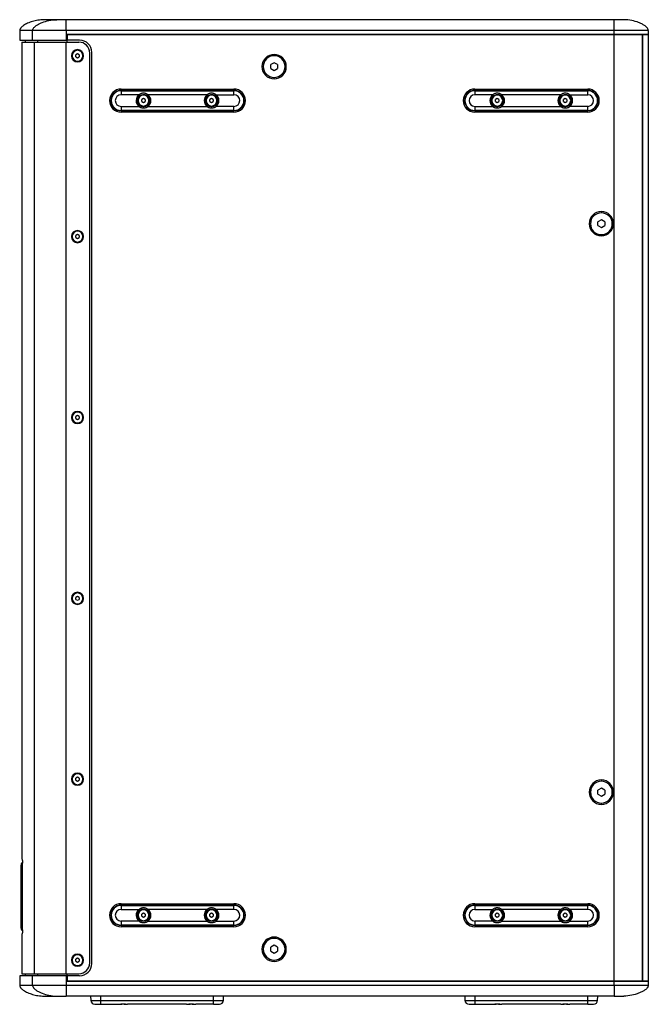
# Model space of a CAD drawing. Units: millimetres. Extents: x -369 to 2524, y 608 to 3623.
# Drawn here: x 1285 to 1747, y 1607 to 2331 of the extents above; entities that cross this region are included whole.
import ezdxf

# ---------------------------------------------------------------- set-up
doc = ezdxf.new("R2010")
doc.units = ezdxf.units.MM

msp = doc.modelspace()

# ---------------------------------------------------------------- linework, layer by layer
at = {"color": 7, "linetype": 'Continuous', "lineweight": 25}
for p, q in [((1722.023, 2330.897), (1319.189, 2330.897)), ((1285.023, 2322.896), (1285.023, 2315.896)), ((1294.479, 2315.896), (1294.479, 2322.896)), ((1722.023, 2322.896), (1319.189, 2322.896)), ((1319.189, 2322.896), (1319.189, 2315.896)), ((1320.023, 2315.896), (1320.023, 2319.896)), ((1320.023, 2319.896), (1722.023, 2319.896)), ((1722.023, 2319.896), (1320.023, 2319.896)), ((1320.023, 2319.896), (1320.023, 2315.896)), ((1722.023, 2319.896), (1722.023, 2322.896)), ((1722.023, 1623.896), (1722.023, 2319.896)), ((1742.736, 2319.896), (1722.023, 2319.896)), ((1722.023, 2319.896), (1747.023, 2319.896)), ((1742.736, 1623.896), (1742.736, 2319.896)), ((1747.023, 2319.896), (1742.736, 2319.896)), ((1742.736, 2319.896), (1742.736, 1623.896)), ((1747.023, 2322.896), (1747.023, 2319.896)), ((1747.023, 2319.896), (1747.023, 1623.896)), ((1285.023, 2315.896), (1294.479, 2315.896)), ((1286.528, 2314.396), (1286.528, 1713.861)), ((1286.528, 2314.396), (1295.963, 2314.396)), ((1289.023, 2315.896), (1289.023, 2314.396)), ((1294.479, 2315.896), (1319.189, 2315.896)), ((1295.963, 1629.396), (1295.963, 2314.396)), ((1295.963, 2314.396), (1319.193, 2314.396)), ((1298.432, 2314.396), (1298.432, 2315.896)), ((1320.023, 2315.896), (1319.189, 2315.896)), ((1319.193, 1629.396), (1319.193, 2314.396)), ((1319.193, 2314.396), (1328.523, 2314.396)), ((1319.756, 2315.896), (1319.756, 2314.396)), ((1320.023, 2314.396), (1320.023, 2315.896)), ((1329.023, 2315.896), (1320.023, 2315.896)), ((1320.023, 2314.396), (1320.023, 2315.896)), ((1327.523, 2305.839), (1326.273, 2305.118)), ((1326.273, 2303.674), (1326.273, 2305.118)), ((1326.273, 2303.674), (1327.523, 2302.952)), ((1327.523, 2308.396), (1327.523, 2308.876)), ((1328.773, 2305.118), (1327.523, 2305.839)), ((1327.523, 2302.952), (1328.773, 2303.674)), ((1328.773, 2305.118), (1328.773, 2303.674)), ((1336.523, 1637.396), (1336.523, 2306.396)), ((1338.023, 1636.896), (1338.023, 2306.896)), ((1472.023, 2305.356), (1472.023, 2304.396)), ((1327.523, 2300.396), (1327.523, 2299.916)), ((1472.023, 2299.283), (1469.523, 2297.839)), ((1469.523, 2294.952), (1469.523, 2297.839)), ((1474.523, 2297.839), (1472.023, 2299.283)), ((1474.523, 2297.839), (1474.523, 2294.952)), ((1469.523, 2294.952), (1472.023, 2293.509)), ((1472.023, 2293.509), (1474.523, 2294.952)), ((1472.023, 2287.436), (1472.023, 2288.396)), ((1359.523, 2279.896), (1442.523, 2279.896)), ((1359.523, 2278.896), (1359.523, 2278.658)), ((1442.523, 2278.896), (1359.523, 2278.896)), ((1359.523, 2278.658), (1359.523, 2275.659)), ((1359.523, 2278.658), (1442.523, 2278.658)), ((1372.686, 2275.659), (1359.523, 2275.659)), ((1373.122, 2275.102), (1372.686, 2275.659)), ((1379.361, 2275.659), (1378.925, 2275.102)), ((1422.686, 2275.659), (1379.361, 2275.659)), ((1423.122, 2275.102), (1422.686, 2275.659)), ((1429.361, 2275.659), (1428.925, 2275.102)), ((1429.361, 2275.659), (1442.523, 2275.659)), ((1442.523, 2278.658), (1442.523, 2278.896)), ((1442.523, 2275.659), (1442.523, 2278.658)), ((1619.523, 2279.896), (1702.523, 2279.896)), ((1619.523, 2278.896), (1619.523, 2278.658)), ((1702.523, 2278.896), (1619.523, 2278.896)), ((1619.523, 2278.658), (1619.523, 2275.659)), ((1619.523, 2278.658), (1702.523, 2278.658)), ((1632.686, 2275.659), (1619.523, 2275.659)), ((1633.122, 2275.102), (1632.686, 2275.659)), ((1639.361, 2275.659), (1638.925, 2275.102)), ((1682.686, 2275.659), (1639.361, 2275.659)), ((1683.122, 2275.102), (1682.686, 2275.659)), ((1689.361, 2275.659), (1688.925, 2275.102)), ((1689.361, 2275.659), (1702.523, 2275.659)), ((1702.523, 2278.658), (1702.523, 2278.896)), ((1702.523, 2275.659), (1702.523, 2278.658)), ((1359.523, 2267.133), (1359.523, 2264.134)), ((1359.523, 2267.133), (1372.686, 2267.133)), ((1371.316, 2271.396), (1372.023, 2271.396)), ((1372.686, 2267.133), (1373.122, 2267.689)), ((1376.023, 2272.839), (1374.773, 2272.118)), ((1374.773, 2270.674), (1374.773, 2272.118)), ((1374.773, 2270.674), (1376.023, 2269.952)), ((1377.273, 2272.118), (1376.023, 2272.839)), ((1376.023, 2269.952), (1377.273, 2270.674)), ((1377.273, 2272.118), (1377.273, 2270.674)), ((1378.925, 2267.689), (1379.361, 2267.133)), ((1379.361, 2267.133), (1422.686, 2267.133)), ((1380.731, 2271.396), (1380.023, 2271.396)), ((1421.316, 2271.396), (1422.023, 2271.396)), ((1422.686, 2267.133), (1423.122, 2267.689)), ((1426.023, 2272.839), (1424.773, 2272.118)), ((1424.773, 2270.674), (1424.773, 2272.118)), ((1424.773, 2270.674), (1426.023, 2269.952)), ((1427.273, 2272.118), (1426.023, 2272.839)), ((1426.023, 2269.952), (1427.273, 2270.674)), ((1427.273, 2272.118), (1427.273, 2270.674)), ((1428.925, 2267.689), (1429.361, 2267.133)), ((1442.523, 2267.133), (1429.361, 2267.133)), ((1430.731, 2271.396), (1430.023, 2271.396)), ((1442.523, 2264.134), (1442.523, 2267.133)), ((1619.523, 2267.133), (1619.523, 2264.134)), ((1619.523, 2267.133), (1632.686, 2267.133)), ((1631.316, 2271.396), (1632.023, 2271.396)), ((1632.686, 2267.133), (1633.122, 2267.689)), ((1636.023, 2272.839), (1634.773, 2272.118)), ((1634.773, 2270.674), (1634.773, 2272.118)), ((1634.773, 2270.674), (1636.023, 2269.952)), ((1637.273, 2272.118), (1636.023, 2272.839)), ((1636.023, 2269.952), (1637.273, 2270.674)), ((1637.273, 2272.118), (1637.273, 2270.674)), ((1638.925, 2267.689), (1639.361, 2267.133)), ((1639.361, 2267.133), (1682.686, 2267.133)), ((1640.731, 2271.396), (1640.023, 2271.396)), ((1681.316, 2271.396), (1682.023, 2271.396)), ((1682.686, 2267.133), (1683.122, 2267.689)), ((1686.023, 2272.839), (1684.773, 2272.118)), ((1684.773, 2270.674), (1684.773, 2272.118)), ((1684.773, 2270.674), (1686.023, 2269.952)), ((1687.273, 2272.118), (1686.023, 2272.839)), ((1686.023, 2269.952), (1687.273, 2270.674)), ((1687.273, 2272.118), (1687.273, 2270.674)), ((1688.925, 2267.689), (1689.361, 2267.133)), ((1702.523, 2267.133), (1689.361, 2267.133)), ((1690.731, 2271.396), (1690.023, 2271.396)), ((1702.523, 2264.134), (1702.523, 2267.133)), ((1442.523, 2264.134), (1359.523, 2264.134)), ((1359.523, 2264.134), (1359.523, 2263.896)), ((1359.523, 2263.896), (1442.523, 2263.896)), ((1442.523, 2262.896), (1359.523, 2262.896)), ((1442.523, 2263.896), (1442.523, 2264.134)), ((1702.523, 2264.134), (1619.523, 2264.134)), ((1619.523, 2264.134), (1619.523, 2263.896)), ((1619.523, 2263.896), (1702.523, 2263.896)), ((1702.523, 2262.896), (1619.523, 2262.896)), ((1702.523, 2263.896), (1702.523, 2264.134)), ((1712.523, 2189.856), (1712.523, 2188.896)), ((1712.523, 2183.783), (1710.023, 2182.339)), ((1710.023, 2179.452), (1710.023, 2182.339)), ((1710.023, 2179.452), (1712.523, 2178.009)), ((1715.023, 2182.339), (1712.523, 2183.783)), ((1712.523, 2178.009), (1715.023, 2179.452)), ((1715.023, 2182.339), (1715.023, 2179.452)), ((1327.523, 2172.839), (1326.273, 2172.118)), ((1326.273, 2170.674), (1326.273, 2172.118)), ((1327.523, 2175.396), (1327.523, 2175.876)), ((1328.773, 2172.118), (1327.523, 2172.839)), ((1328.773, 2172.118), (1328.773, 2170.674)), ((1712.523, 2171.936), (1712.523, 2172.896)), ((1326.273, 2170.674), (1327.523, 2169.952)), ((1327.523, 2169.952), (1328.773, 2170.674)), ((1327.523, 2167.396), (1327.523, 2166.916)), ((1327.523, 2042.396), (1327.523, 2042.876)), ((1327.523, 2039.839), (1326.273, 2039.118)), ((1326.273, 2037.674), (1326.273, 2039.118)), ((1326.273, 2037.674), (1327.523, 2036.952)), ((1328.773, 2039.118), (1327.523, 2039.839)), ((1327.523, 2036.952), (1328.773, 2037.674)), ((1328.773, 2039.118), (1328.773, 2037.674)), ((1327.523, 2034.396), (1327.523, 2033.916)), ((1327.523, 1906.839), (1326.273, 1906.118)), ((1326.273, 1904.674), (1326.273, 1906.118)), ((1326.273, 1904.674), (1327.523, 1903.952)), ((1327.523, 1909.396), (1327.523, 1909.876)), ((1328.773, 1906.118), (1327.523, 1906.839)), ((1327.523, 1903.952), (1328.773, 1904.674)), ((1328.773, 1906.118), (1328.773, 1904.674)), ((1327.523, 1901.396), (1327.523, 1900.916)), ((1327.523, 1773.839), (1326.273, 1773.118)), ((1327.523, 1776.396), (1327.523, 1776.876)), ((1328.773, 1773.118), (1327.523, 1773.839)), ((1326.273, 1771.674), (1326.273, 1773.118)), ((1326.273, 1771.674), (1327.523, 1770.952)), ((1327.523, 1770.952), (1328.773, 1771.674)), ((1327.523, 1768.396), (1327.523, 1767.916)), ((1328.773, 1773.118), (1328.773, 1771.674)), ((1712.523, 1771.856), (1712.523, 1770.896)), ((1712.523, 1765.783), (1710.023, 1764.339)), ((1710.023, 1761.452), (1710.023, 1764.339)), ((1710.023, 1761.452), (1712.523, 1760.009)), ((1715.023, 1764.339), (1712.523, 1765.783)), ((1712.523, 1760.009), (1715.023, 1761.452)), ((1715.023, 1764.339), (1715.023, 1761.452)), ((1712.523, 1753.936), (1712.523, 1754.896)), ((1286.033, 1663.107), (1286.033, 1709.107)), ((1286.528, 1713.861), (1286.899, 1713.49)), ((1286.986, 1661.637), (1286.986, 1710.574)), ((1359.523, 1680.896), (1442.523, 1680.896)), ((1442.523, 1679.896), (1359.523, 1679.896)), ((1359.523, 1679.896), (1359.523, 1679.658)), ((1442.523, 1679.658), (1442.523, 1679.896)), ((1619.523, 1680.896), (1702.523, 1680.896)), ((1702.523, 1679.896), (1619.523, 1679.896)), ((1619.523, 1679.896), (1619.523, 1679.658)), ((1702.523, 1679.658), (1702.523, 1679.896)), ((1359.523, 1679.658), (1442.523, 1679.658)), ((1359.523, 1679.658), (1359.523, 1676.659)), ((1359.523, 1676.659), (1372.686, 1676.659)), ((1373.122, 1676.102), (1372.686, 1676.659)), ((1376.023, 1673.839), (1374.773, 1673.118)), ((1374.773, 1671.674), (1374.773, 1673.118)), ((1377.273, 1673.118), (1376.023, 1673.839)), ((1377.273, 1673.118), (1377.273, 1671.674)), ((1379.361, 1676.659), (1378.925, 1676.102)), ((1422.686, 1676.659), (1379.361, 1676.659)), ((1423.122, 1676.102), (1422.686, 1676.659)), ((1426.023, 1673.839), (1424.773, 1673.118)), ((1424.773, 1671.674), (1424.773, 1673.118)), ((1427.273, 1673.118), (1426.023, 1673.839)), ((1427.273, 1673.118), (1427.273, 1671.674)), ((1429.361, 1676.659), (1428.925, 1676.102)), ((1442.523, 1676.659), (1429.361, 1676.659)), ((1442.523, 1676.659), (1442.523, 1679.658)), ((1619.523, 1679.658), (1702.523, 1679.658)), ((1619.523, 1679.658), (1619.523, 1676.659)), ((1619.523, 1676.659), (1632.686, 1676.659)), ((1633.122, 1676.102), (1632.686, 1676.659)), ((1636.023, 1673.839), (1634.773, 1673.118)), ((1634.773, 1671.674), (1634.773, 1673.118)), ((1637.273, 1673.118), (1636.023, 1673.839)), ((1637.273, 1673.118), (1637.273, 1671.674)), ((1639.361, 1676.659), (1638.925, 1676.102)), ((1682.686, 1676.659), (1639.361, 1676.659)), ((1683.122, 1676.102), (1682.686, 1676.659)), ((1686.023, 1673.839), (1684.773, 1673.118)), ((1684.773, 1671.674), (1684.773, 1673.118)), ((1687.273, 1673.118), (1686.023, 1673.839)), ((1687.273, 1673.118), (1687.273, 1671.674)), ((1689.361, 1676.659), (1688.925, 1676.102)), ((1702.523, 1676.659), (1689.361, 1676.659)), ((1702.523, 1676.659), (1702.523, 1679.658)), ((1359.523, 1668.133), (1359.523, 1665.134)), ((1372.686, 1668.133), (1359.523, 1668.133)), ((1371.316, 1672.396), (1372.023, 1672.396)), ((1372.686, 1668.133), (1373.122, 1668.689)), ((1374.773, 1671.674), (1376.023, 1670.952)), ((1376.023, 1670.952), (1377.273, 1671.674)), ((1378.925, 1668.689), (1379.361, 1668.133)), ((1379.361, 1668.133), (1422.686, 1668.133)), ((1380.731, 1672.396), (1380.023, 1672.396)), ((1421.316, 1672.396), (1422.023, 1672.396)), ((1422.686, 1668.133), (1423.122, 1668.689)), ((1424.773, 1671.674), (1426.023, 1670.952)), ((1426.023, 1670.952), (1427.273, 1671.674)), ((1428.925, 1668.689), (1429.361, 1668.133)), ((1429.361, 1668.133), (1442.523, 1668.133)), ((1430.731, 1672.396), (1430.023, 1672.396)), ((1442.523, 1665.134), (1442.523, 1668.133)), ((1619.523, 1668.133), (1619.523, 1665.134)), ((1632.686, 1668.133), (1619.523, 1668.133)), ((1631.316, 1672.396), (1632.023, 1672.396)), ((1632.686, 1668.133), (1633.122, 1668.689)), ((1634.773, 1671.674), (1636.023, 1670.952)), ((1636.023, 1670.952), (1637.273, 1671.674)), ((1638.925, 1668.689), (1639.361, 1668.133)), ((1639.361, 1668.133), (1682.686, 1668.133)), ((1640.731, 1672.396), (1640.023, 1672.396)), ((1681.316, 1672.396), (1682.023, 1672.396)), ((1682.686, 1668.133), (1683.122, 1668.689)), ((1684.773, 1671.674), (1686.023, 1670.952)), ((1686.023, 1670.952), (1687.273, 1671.674)), ((1688.925, 1668.689), (1689.361, 1668.133)), ((1689.361, 1668.133), (1702.523, 1668.133)), ((1690.731, 1672.396), (1690.023, 1672.396)), ((1702.523, 1665.134), (1702.523, 1668.133)), ((1286.528, 1658.351), (1286.899, 1658.722)), ((1286.528, 1658.351), (1286.528, 1629.396)), ((1442.523, 1665.134), (1359.523, 1665.134)), ((1359.523, 1665.134), (1359.523, 1664.896)), ((1359.523, 1664.896), (1442.523, 1664.896)), ((1442.523, 1663.896), (1359.523, 1663.896)), ((1442.523, 1664.896), (1442.523, 1665.134)), ((1702.523, 1665.134), (1619.523, 1665.134)), ((1619.523, 1665.134), (1619.523, 1664.896)), ((1619.523, 1664.896), (1702.523, 1664.896)), ((1702.523, 1663.896), (1619.523, 1663.896)), ((1702.523, 1664.896), (1702.523, 1665.134)), ((1472.023, 1656.356), (1472.023, 1655.396)), ((1327.523, 1643.344), (1327.523, 1643.876)), ((1472.023, 1650.283), (1469.523, 1648.839)), ((1469.523, 1645.952), (1469.523, 1648.839)), ((1469.523, 1645.952), (1472.023, 1644.509)), ((1474.523, 1648.839), (1472.023, 1650.283)), ((1472.023, 1644.509), (1474.523, 1645.952)), ((1474.523, 1648.839), (1474.523, 1645.952)), ((1327.496, 1640.787), (1326.246, 1640.066)), ((1326.246, 1638.622), (1326.246, 1640.066)), ((1326.246, 1638.622), (1327.496, 1637.901)), ((1328.746, 1640.066), (1327.496, 1640.787)), ((1327.496, 1637.901), (1328.746, 1638.622)), ((1328.746, 1640.066), (1328.746, 1638.622)), ((1472.023, 1638.436), (1472.023, 1639.396)), ((1286.528, 1629.396), (1295.963, 1629.396)), ((1289.023, 1629.396), (1289.023, 1627.896)), ((1295.963, 1629.396), (1319.193, 1629.396)), ((1298.432, 1627.896), (1298.432, 1629.396)), ((1319.193, 1629.396), (1328.523, 1629.396)), ((1319.756, 1629.396), (1319.756, 1627.896)), ((1320.023, 1627.896), (1320.023, 1629.396)), ((1320.023, 1627.896), (1320.023, 1629.396)), ((1327.523, 1635.344), (1327.523, 1634.916)), ((1285.023, 1627.896), (1285.023, 1620.896)), ((1294.479, 1627.896), (1285.023, 1627.896)), ((1294.479, 1620.896), (1294.479, 1627.896)), ((1319.189, 1627.896), (1294.479, 1627.896)), ((1319.189, 1627.896), (1319.189, 1620.896)), ((1320.023, 1627.896), (1319.189, 1627.896)), ((1320.023, 1627.896), (1320.023, 1623.896)), ((1329.023, 1627.896), (1320.023, 1627.896)), ((1320.023, 1623.896), (1320.023, 1627.896)), ((1320.023, 1623.896), (1722.023, 1623.896)), ((1722.023, 1623.896), (1320.023, 1623.896)), ((1722.023, 1623.896), (1742.736, 1623.896)), ((1722.023, 1620.896), (1722.023, 1623.896)), ((1747.023, 1623.896), (1722.023, 1623.896)), ((1742.736, 1623.896), (1747.023, 1623.896)), ((1747.023, 1623.896), (1747.023, 1620.896)), ((1319.189, 1620.896), (1722.023, 1620.896)), ((1722.023, 1612.896), (1319.189, 1612.896)), ((1337.181, 1612.896), (1337.261, 1609.817)), ((1337.261, 1609.817), (1344.523, 1609.817)), ((1344.523, 1612.896), (1344.523, 1609.817)), ((1344.523, 1609.817), (1427.523, 1609.817)), ((1344.523, 1609.817), (1344.523, 1606.896)), ((1427.523, 1609.817), (1427.523, 1612.896)), ((1427.523, 1609.817), (1434.786, 1609.817)), ((1427.523, 1606.896), (1427.523, 1609.817)), ((1434.786, 1609.817), (1434.866, 1612.896)), ((1612.181, 1612.896), (1612.261, 1609.817)), ((1612.261, 1609.817), (1619.523, 1609.817)), ((1619.523, 1612.896), (1619.523, 1609.817)), ((1619.523, 1609.817), (1702.523, 1609.817)), ((1619.523, 1609.817), (1619.523, 1606.896)), ((1702.523, 1609.817), (1702.523, 1612.896)), ((1702.523, 1609.817), (1709.786, 1609.817)), ((1702.523, 1606.896), (1702.523, 1609.817)), ((1709.786, 1609.817), (1709.866, 1612.896)), ((1340.26, 1606.896), (1344.523, 1606.896)), ((1344.523, 1606.896), (1357.686, 1606.896)), ((1407.686, 1606.896), (1364.361, 1606.896)), ((1427.523, 1606.896), (1414.361, 1606.896)), ((1427.523, 1606.896), (1431.787, 1606.896)), ((1615.26, 1606.896), (1619.523, 1606.896)), ((1619.523, 1606.896), (1632.686, 1606.896)), ((1682.686, 1606.896), (1639.361, 1606.896)), ((1702.523, 1606.896), (1689.361, 1606.896)), ((1702.523, 1606.896), (1706.787, 1606.896))]:
    msp.add_line(p, q, dxfattribs=at)
for centre, radius, start, end in [((1328.523, 2306.396), 8, 0, 90), ((1329.023, 2306.896), 9, 0, 90), ((1327.523, 2304.396), 4.48, 90, 270), ((1327.523, 2304.396), 4, 90, 270), ((1327.523, 2304.396), 4.48, 270, 90), ((1327.523, 2304.396), 4, 270, 90), ((1472.023, 2296.396), 8.96, 90, 270), ((1472.023, 2296.396), 8, 90, 270), ((1472.023, 2296.396), 8.96, 270, 90), ((1472.023, 2296.396), 8, 270, 90), ((1359.523, 2271.396), 8.5, 90, 180), ((1359.523, 2271.396), 7.5, 90, 180), ((1359.523, 2271.396), 7.262, 90.631603, 180), ((1359.523, 2271.396), 4.263, 90.631603, 270), ((1359.523, 2271.396), 7.262, 90, 90.631603), ((1359.523, 2271.396), 4.263, 90, 90.631603), ((1376.023, 2271.396), 5.414, 128.053038, 178.117648), ((1376.023, 2271.396), 4.707, 128.054287, 178.117648), ((1376.023, 2271.396), 4, 90, 270), ((1376.023, 2271.396), 4, 270, 90), ((1376.023, 2271.396), 4.707, 0, 51.945738), ((1376.023, 2271.396), 5.414, 308.053969, 51.947041), ((1426.023, 2271.396), 5.414, 128.053933, 231.946031), ((1426.023, 2271.396), 4.707, 128.054271, 180), ((1426.023, 2271.396), 4, 90, 270), ((1426.023, 2271.396), 4, 270, 90), ((1426.023, 2271.396), 4.707, 1.882352, 51.945713), ((1426.023, 2271.396), 5.414, 1.882352, 51.946962), ((1442.523, 2271.396), 8.5, 270, 90), ((1442.523, 2271.396), 7.5, 0, 90), ((1442.523, 2271.396), 7.262, 0, 90), ((1442.523, 2271.396), 4.263, 89.368397, 90), ((1442.523, 2271.396), 4.263, 270, 89.368397), ((1619.523, 2271.396), 8.5, 90, 180), ((1619.523, 2271.396), 7.5, 90, 180), ((1619.523, 2271.396), 7.262, 90.631603, 180), ((1619.523, 2271.396), 4.263, 90.631603, 270), ((1619.523, 2271.396), 7.262, 90, 90.631603), ((1619.523, 2271.396), 4.263, 90, 90.631603), ((1636.023, 2271.396), 5.414, 128.053038, 178.117648), ((1636.023, 2271.396), 4.707, 128.054287, 178.117648), ((1636.023, 2271.396), 4, 90, 270), ((1636.023, 2271.396), 4, 270, 90), ((1636.023, 2271.396), 4.707, 0, 51.945738), ((1636.023, 2271.396), 5.414, 308.053969, 51.947041), ((1686.023, 2271.396), 5.414, 128.053933, 231.946031), ((1686.023, 2271.396), 4.707, 128.054271, 180), ((1686.023, 2271.396), 4, 90, 270), ((1686.023, 2271.396), 4, 270, 90), ((1686.023, 2271.396), 4.707, 1.882352, 51.945713), ((1686.023, 2271.396), 5.414, 1.882352, 51.946962), ((1702.523, 2271.396), 8.5, 270, 90), ((1702.523, 2271.396), 7.5, 0, 90), ((1702.523, 2271.396), 7.262, 0, 90), ((1702.523, 2271.396), 4.263, 89.368397, 90), ((1702.523, 2271.396), 4.263, 270, 89.368397), ((1359.523, 2271.396), 8.5, 180, 270), ((1359.523, 2271.396), 7.5, 180, 270), ((1359.523, 2271.396), 7.262, 180, 270), ((1376.023, 2271.396), 5.414, 178.117648, 231.945738), ((1376.023, 2271.396), 4.707, 178.117648, 180), ((1376.023, 2271.396), 4.707, 180, 231.945713), ((1376.023, 2271.396), 4.707, 308.054287, 0), ((1426.023, 2271.396), 4.707, 180, 231.945713), ((1426.023, 2271.396), 4.707, 308.054287, 360), ((1426.023, 2271.396), 5.414, 308.053932, 1.882352), ((1426.023, 2271.396), 4.707, 360, 1.882352), ((1442.523, 2271.396), 7.262, 270, 0), ((1442.523, 2271.396), 7.5, 270, 0), ((1619.523, 2271.396), 8.5, 180, 270), ((1619.523, 2271.396), 7.5, 180, 270), ((1619.523, 2271.396), 7.262, 180, 270), ((1636.023, 2271.396), 5.414, 178.117648, 231.945738), ((1636.023, 2271.396), 4.707, 178.117648, 180), ((1636.023, 2271.396), 4.707, 180, 231.945713), ((1636.023, 2271.396), 4.707, 308.054287, 0), ((1686.023, 2271.396), 4.707, 180, 231.945713), ((1686.023, 2271.396), 4.707, 308.054287, 360), ((1686.023, 2271.396), 5.414, 308.053932, 1.882352), ((1686.023, 2271.396), 4.707, 360, 1.882352), ((1702.523, 2271.396), 7.262, 270, 0), ((1702.523, 2271.396), 7.5, 270, 0), ((1712.523, 2180.896), 8.96, 90, 270), ((1712.523, 2180.896), 8, 90, 270), ((1712.523, 2180.896), 8.96, 270, 90), ((1712.523, 2180.896), 8, 270, 90), ((1327.523, 2171.396), 4.48, 90, 270), ((1327.523, 2171.396), 4, 90, 270), ((1327.523, 2171.396), 4.48, 270, 90), ((1327.523, 2171.396), 4, 270, 90), ((1327.523, 2038.396), 4.48, 90, 270), ((1327.523, 2038.396), 4, 90, 270), ((1327.523, 2038.396), 4.48, 270, 90), ((1327.523, 2038.396), 4, 270, 90), ((1327.523, 1905.396), 4.48, 90, 270), ((1327.523, 1905.396), 4, 90, 270), ((1327.523, 1905.396), 4.48, 270, 90), ((1327.523, 1905.396), 4, 270, 90), ((1327.523, 1772.396), 4.48, 90, 270), ((1327.523, 1772.396), 4, 90, 270), ((1327.523, 1772.396), 4.48, 270, 90), ((1327.523, 1772.396), 4, 270, 90), ((1712.523, 1762.896), 8.96, 90, 270), ((1712.523, 1762.896), 8, 90, 270), ((1712.523, 1762.896), 8.96, 270, 90), ((1712.523, 1762.896), 8, 270, 90), ((1359.523, 1672.396), 8.5, 90, 270), ((1359.523, 1672.396), 7.5, 90, 180), ((1442.523, 1672.396), 8.5, 270, 90), ((1442.523, 1672.396), 7.5, 0, 90), ((1619.523, 1672.396), 8.5, 90, 270), ((1619.523, 1672.396), 7.5, 90, 180), ((1702.523, 1672.396), 8.5, 270, 90), ((1702.523, 1672.396), 7.5, 0, 90), ((1359.523, 1672.396), 7.262, 90, 180), ((1359.523, 1672.396), 4.263, 90, 269.368397), ((1376.023, 1672.396), 5.414, 128.053932, 181.882352), ((1376.023, 1672.396), 4.707, 128.054287, 180), ((1376.023, 1672.396), 4, 90, 270), ((1376.023, 1672.396), 4, 270, 90), ((1376.023, 1672.396), 4.707, 0, 51.945713), ((1376.023, 1672.396), 5.414, 308.053933, 51.946031), ((1426.023, 1672.396), 5.414, 128.053969, 231.947041), ((1426.023, 1672.396), 4.707, 128.054287, 180), ((1426.023, 1672.396), 4, 90, 270), ((1426.023, 1672.396), 4, 270, 90), ((1426.023, 1672.396), 4.707, 0, 51.945713), ((1426.023, 1672.396), 5.414, 358.117648, 51.945738), ((1442.523, 1672.396), 7.262, 0, 90), ((1442.523, 1672.396), 4.263, 270.631603, 90), ((1619.523, 1672.396), 7.262, 90, 180), ((1619.523, 1672.396), 4.263, 90, 269.368397), ((1636.023, 1672.396), 5.414, 128.053932, 181.882352), ((1636.023, 1672.396), 4.707, 128.054287, 180), ((1636.023, 1672.396), 4, 90, 270), ((1636.023, 1672.396), 4, 270, 90), ((1636.023, 1672.396), 4.707, 0, 51.945713), ((1636.023, 1672.396), 5.414, 308.053933, 51.946031), ((1686.023, 1672.396), 5.414, 128.053969, 231.947041), ((1686.023, 1672.396), 4.707, 128.054287, 180), ((1686.023, 1672.396), 4, 90, 270), ((1686.023, 1672.396), 4, 270, 90), ((1686.023, 1672.396), 4.707, 0, 51.945713), ((1686.023, 1672.396), 5.414, 358.117648, 51.945738), ((1702.523, 1672.396), 7.262, 0, 90), ((1702.523, 1672.396), 4.263, 270.631603, 90), ((1359.523, 1672.396), 7.5, 180, 270), ((1359.523, 1672.396), 7.262, 180, 270), ((1359.523, 1672.396), 4.263, 269.368397, 270), ((1376.023, 1672.396), 5.414, 181.882352, 231.946962), ((1376.023, 1672.396), 4.707, 180, 181.882352), ((1376.023, 1672.396), 4.707, 181.882352, 231.945713), ((1376.023, 1672.396), 4.707, 308.054271, 0), ((1426.023, 1672.396), 4.707, 180, 231.945738), ((1426.023, 1672.396), 4.707, 308.054287, 358.117648), ((1426.023, 1672.396), 5.414, 308.053038, 358.117648), ((1426.023, 1672.396), 4.707, 358.117648, 0), ((1442.523, 1672.396), 7.5, 270, 0), ((1442.523, 1672.396), 4.263, 270, 270.631603), ((1442.523, 1672.396), 7.262, 270.631603, 0), ((1619.523, 1672.396), 7.5, 180, 270), ((1619.523, 1672.396), 7.262, 180, 270), ((1619.523, 1672.396), 4.263, 269.368397, 270), ((1636.023, 1672.396), 5.414, 181.882352, 231.946962), ((1636.023, 1672.396), 4.707, 180, 181.882352), ((1636.023, 1672.396), 4.707, 181.882352, 231.945713), ((1636.023, 1672.396), 4.707, 308.054271, 0), ((1686.023, 1672.396), 4.707, 180, 231.945738), ((1686.023, 1672.396), 4.707, 308.054287, 358.117648), ((1686.023, 1672.396), 5.414, 308.053038, 358.117648), ((1686.023, 1672.396), 4.707, 358.117648, 0), ((1702.523, 1672.396), 7.5, 270, 0), ((1702.523, 1672.396), 4.263, 270, 270.631603), ((1702.523, 1672.396), 7.262, 270.631603, 0), ((1442.523, 1672.396), 7.262, 270, 270.631603), ((1702.523, 1672.396), 7.262, 270, 270.631603), ((1472.023, 1647.396), 8.96, 90, 270), ((1472.023, 1647.396), 8, 90, 270), ((1472.023, 1647.396), 8.96, 270, 90), ((1472.023, 1647.396), 8, 270, 90), ((1327.523, 1639.396), 4.48, 90, 270), ((1327.523, 1639.396), 4.48, 270, 90), ((1327.496, 1639.344), 4, 90, 270), ((1327.496, 1639.344), 4, 270, 90), ((1328.523, 1637.396), 8, 270, 0), ((1329.023, 1636.896), 9, 270, 0), ((1340.26, 1609.896), 3, 181.5, 270), ((1431.787, 1609.896), 3, 270, 358.5), ((1615.26, 1609.896), 3, 181.5, 270), ((1706.787, 1609.896), 3, 270, 358.5)]:
    msp.add_arc(centre, radius, start, end, dxfattribs=at)
for points, knots in [([(1302.923, 2330.897), (1301.417, 2330.814), (1298.551, 2330.656), (1294.51, 2329.689), (1290.895, 2328.403), (1287.999, 2326.873), (1286.309, 2325.453), (1285.57, 2324.519), (1285.261, 2323.978), (1285.026, 2323.318), (1285.037, 2322.827), (1285.043, 2322.559)], [0, 0, 0, 0, 0.2147004, 0.40878, 0.5901366, 0.7611712, 0.8733788, 0.9016058, 0.9306601, 0.962026, 1, 1, 1, 1]), ([(1294.467, 2322.896), (1294.471, 2323.028), (1294.491, 2323.144), (1294.534, 2323.37), (1294.56, 2323.479), (1294.652, 2323.793), (1294.731, 2323.985), (1295.008, 2324.517), (1295.245, 2324.819), (1296.003, 2325.678), (1296.592, 2326.166), (1297.859, 2327.052), (1298.538, 2327.448), (1299.963, 2328.175), (1300.708, 2328.505), (1303.028, 2329.409), (1304.69, 2329.896), (1308.241, 2330.638), (1310.119, 2330.906), (1312.27, 2330.897)], [0, 0, 0, 0, 0.015625, 0.015625, 0.03125, 0.03125, 0.0625, 0.0625, 0.125, 0.125, 0.25, 0.25, 0.375, 0.375, 0.5, 0.5, 0.75, 0.75, 1, 1, 1, 1]), ([(1319.189, 2330.897), (1317.517, 2330.897), (1315.899, 2330.897), (1313.361, 2330.897), (1312.524, 2330.897), (1312.27, 2330.897)], [0, 0, 0, 0, 0.5, 0.5, 1, 1, 1, 1]), ([(1319.189, 2322.896), (1319.189, 2323.028), (1319.189, 2323.144), (1319.189, 2323.37), (1319.189, 2323.479), (1319.189, 2323.793), (1319.189, 2323.985), (1319.189, 2324.517), (1319.189, 2324.819), (1319.189, 2325.678), (1319.189, 2326.166), (1319.189, 2327.052), (1319.189, 2327.448), (1319.189, 2328.175), (1319.189, 2328.505), (1319.189, 2329.409), (1319.189, 2329.896), (1319.189, 2330.638), (1319.189, 2330.906), (1319.189, 2330.897)], [0, 0, 0, 0, 0.015625, 0.015625, 0.03125, 0.03125, 0.0625, 0.0625, 0.125, 0.125, 0.25, 0.25, 0.375, 0.375, 0.5, 0.5, 0.75, 0.75, 1, 1, 1, 1]), ([(1722.023, 2322.898), (1722.023, 2323.163), (1722.023, 2323.391), (1722.023, 2323.802), (1722.023, 2323.99), (1722.023, 2324.517), (1722.023, 2324.826), (1722.023, 2325.399), (1722.023, 2325.662), (1722.023, 2326.159), (1722.023, 2326.391), (1722.023, 2327.055), (1722.023, 2327.451), (1722.023, 2328.178), (1722.023, 2328.507), (1722.023, 2329.109), (1722.023, 2329.382), (1722.023, 2329.868), (1722.023, 2330.082), (1722.023, 2330.638), (1722.023, 2330.906), (1722.023, 2330.897)], [0, 0, 0, 0, 0.03125, 0.03125, 0.0625, 0.0625, 0.125, 0.125, 0.1875, 0.1875, 0.25, 0.25, 0.375, 0.375, 0.5, 0.5, 0.625, 0.625, 0.75, 0.75, 1, 1, 1, 1]), ([(1729.023, 2330.897), (1729.023, 2330.897), (1728.286, 2330.897), (1725.661, 2330.897), (1723.88, 2330.897), (1722.023, 2330.897)], [0, 0, 0, 0, 0.5, 0.5, 1, 1, 1, 1]), ([(1747.035, 2322.896), (1747.032, 2323.028), (1747.012, 2323.144), (1746.967, 2323.37), (1746.941, 2323.479), (1746.848, 2323.793), (1746.769, 2323.985), (1746.488, 2324.517), (1746.248, 2324.819), (1745.482, 2325.678), (1744.886, 2326.166), (1743.604, 2327.052), (1742.916, 2327.448), (1741.475, 2328.175), (1740.722, 2328.505), (1738.374, 2329.409), (1736.693, 2329.896), (1733.099, 2330.638), (1731.2, 2330.906), (1729.023, 2330.897)], [0, 0, 0, 0, 0.015625, 0.015625, 0.03125, 0.03125, 0.0625, 0.0625, 0.125, 0.125, 0.25, 0.25, 0.375, 0.375, 0.5, 0.5, 0.75, 0.75, 1, 1, 1, 1]), ([(1294.479, 2322.896), (1291.333, 2322.896), (1288.968, 2322.896), (1285.813, 2322.896), (1285.023, 2322.896), (1285.023, 2322.896)], [0, 0, 0, 0, 0.5, 0.5, 1, 1, 1, 1]), ([(1319.189, 2322.896), (1317.711, 2322.896), (1316.234, 2322.896), (1313.325, 2322.896), (1311.894, 2322.896), (1309.123, 2322.896), (1307.783, 2322.896), (1305.237, 2322.896), (1304.03, 2322.896), (1301.787, 2322.896), (1300.752, 2322.896), (1298.884, 2322.896), (1298.052, 2322.896), (1296.617, 2322.896), (1296.014, 2322.896), (1295.057, 2322.896), (1294.703, 2322.896), (1294.479, 2322.896)], [0, 0, 0, 0, 0.125, 0.125, 0.25, 0.25, 0.375, 0.375, 0.5, 0.5, 0.625, 0.625, 0.75, 0.75, 0.875, 0.875, 1, 1, 1, 1]), ([(1747.023, 2322.896), (1747.023, 2322.896), (1746.862, 2322.896), (1746.224, 2322.896), (1745.747, 2322.896), (1744.494, 2322.896), (1743.719, 2322.896), (1741.901, 2322.896), (1740.858, 2322.896), (1738.544, 2322.896), (1737.273, 2322.896), (1734.552, 2322.896), (1733.102, 2322.896), (1730.079, 2322.896), (1728.506, 2322.896), (1725.296, 2322.896), (1723.66, 2322.896), (1722.023, 2322.896)], [0, 0, 0, 0, 0.125, 0.125, 0.25, 0.25, 0.375, 0.375, 0.5, 0.5, 0.625, 0.625, 0.75, 0.75, 0.875, 0.875, 1, 1, 1, 1]), ([(1372.686, 2275.659), (1372.862, 2275.839), (1373.254, 2276.239), (1374.041, 2276.679), (1374.987, 2276.978), (1376.023, 2277.08), (1377.06, 2276.978), (1378.005, 2276.679), (1378.793, 2276.239), (1379.185, 2275.839), (1379.361, 2275.659)], [0, 0, 0, 0, 0.10067999, 0.2237827, 0.36112413, 0.49997869, 0.63890699, 0.77614434, 0.89929803, 1, 1, 1, 1]), ([(1373.122, 2275.102), (1373.625, 2275.356), (1374.65, 2275.874), (1376.276, 2275.905), (1377.752, 2275.749), (1378.539, 2275.315), (1378.925, 2275.102)], [0, 0, 0, 0, 0.2753488, 0.5607434, 0.7844317, 1, 1, 1, 1]), ([(1422.686, 2275.659), (1422.862, 2275.839), (1423.254, 2276.239), (1424.041, 2276.679), (1424.986, 2276.978), (1426.023, 2277.08), (1427.059, 2276.979), (1428.005, 2276.679), (1428.793, 2276.239), (1429.185, 2275.839), (1429.361, 2275.659)], [0, 0, 0, 0, 0.1006617, 0.223778, 0.3609965, 0.4999176, 0.6387577, 0.7761389, 0.8992775, 1, 1, 1, 1]), ([(1423.122, 2275.102), (1423.625, 2275.356), (1424.65, 2275.874), (1426.276, 2275.905), (1427.752, 2275.749), (1428.539, 2275.315), (1428.925, 2275.102)], [0, 0, 0, 0, 0.27535644, 0.56075317, 0.78443841, 1, 1, 1, 1]), ([(1632.686, 2275.659), (1632.862, 2275.839), (1633.254, 2276.239), (1634.041, 2276.679), (1634.987, 2276.978), (1636.023, 2277.08), (1637.06, 2276.978), (1638.005, 2276.679), (1638.793, 2276.239), (1639.185, 2275.839), (1639.361, 2275.659)], [0, 0, 0, 0, 0.10068, 0.2237827, 0.3611241, 0.4999787, 0.638907, 0.7761443, 0.899298, 1, 1, 1, 1]), ([(1633.122, 2275.102), (1633.625, 2275.356), (1634.65, 2275.874), (1636.276, 2275.905), (1637.752, 2275.749), (1638.539, 2275.315), (1638.925, 2275.102)], [0, 0, 0, 0, 0.2753488, 0.5607434, 0.7844317, 1, 1, 1, 1]), ([(1682.686, 2275.659), (1682.862, 2275.839), (1683.254, 2276.239), (1684.041, 2276.679), (1684.986, 2276.978), (1686.023, 2277.08), (1687.059, 2276.979), (1688.005, 2276.679), (1688.793, 2276.239), (1689.185, 2275.839), (1689.361, 2275.659)], [0, 0, 0, 0, 0.1006617, 0.223778, 0.3609965, 0.4999176, 0.6387577, 0.7761389, 0.8992775, 1, 1, 1, 1]), ([(1683.122, 2275.102), (1683.625, 2275.356), (1684.65, 2275.874), (1686.276, 2275.905), (1687.752, 2275.749), (1688.539, 2275.315), (1688.925, 2275.102)], [0, 0, 0, 0, 0.27535644, 0.56075317, 0.78443841, 1, 1, 1, 1]), ([(1379.361, 2267.133), (1379.185, 2266.953), (1378.793, 2266.553), (1378.006, 2266.113), (1377.06, 2265.813), (1376.023, 2265.712), (1374.987, 2265.813), (1374.042, 2266.113), (1373.254, 2266.553), (1372.862, 2266.953), (1372.686, 2267.133)], [0, 0, 0, 0, 0.1006783, 0.2237806, 0.3611229, 0.4999788, 0.6389085, 0.7761467, 0.8992999, 1, 1, 1, 1]), ([(1378.925, 2267.689), (1378.422, 2267.435), (1377.397, 2266.918), (1375.771, 2266.886), (1374.295, 2267.043), (1373.508, 2267.476), (1373.122, 2267.689)], [0, 0, 0, 0, 0.2753487, 0.5607432, 0.7844314, 1, 1, 1, 1]), ([(1429.361, 2267.133), (1429.185, 2266.953), (1428.793, 2266.553), (1428.006, 2266.113), (1427.061, 2265.813), (1426.024, 2265.712), (1424.987, 2265.813), (1424.042, 2266.113), (1423.254, 2266.553), (1422.862, 2266.953), (1422.686, 2267.133)], [0, 0, 0, 0, 0.1006624, 0.2237797, 0.3609991, 0.4999208, 0.6387616, 0.7761428, 0.8992799, 1, 1, 1, 1]), ([(1428.925, 2267.689), (1428.422, 2267.435), (1427.397, 2266.918), (1425.771, 2266.886), (1424.295, 2267.043), (1423.508, 2267.476), (1423.122, 2267.689)], [0, 0, 0, 0, 0.2753566, 0.5607533, 0.7844384, 1, 1, 1, 1]), ([(1639.361, 2267.133), (1639.185, 2266.953), (1638.793, 2266.553), (1638.006, 2266.113), (1637.06, 2265.813), (1636.023, 2265.712), (1634.987, 2265.813), (1634.042, 2266.113), (1633.254, 2266.553), (1632.862, 2266.953), (1632.686, 2267.133)], [0, 0, 0, 0, 0.1006783, 0.2237806, 0.3611229, 0.4999788, 0.6389085, 0.7761467, 0.8992999, 1, 1, 1, 1]), ([(1638.925, 2267.689), (1638.422, 2267.435), (1637.397, 2266.918), (1635.771, 2266.886), (1634.295, 2267.043), (1633.508, 2267.476), (1633.122, 2267.689)], [0, 0, 0, 0, 0.2753487, 0.5607432, 0.7844314, 1, 1, 1, 1]), ([(1689.361, 2267.133), (1689.185, 2266.953), (1688.793, 2266.553), (1688.006, 2266.113), (1687.061, 2265.813), (1686.024, 2265.712), (1684.987, 2265.813), (1684.042, 2266.113), (1683.254, 2266.553), (1682.862, 2266.953), (1682.686, 2267.133)], [0, 0, 0, 0, 0.1006624, 0.2237797, 0.3609991, 0.4999208, 0.6387616, 0.7761428, 0.8992799, 1, 1, 1, 1]), ([(1688.925, 2267.689), (1688.422, 2267.435), (1687.397, 2266.918), (1685.771, 2266.886), (1684.295, 2267.043), (1683.508, 2267.476), (1683.122, 2267.689)], [0, 0, 0, 0, 0.2753566, 0.5607533, 0.7844384, 1, 1, 1, 1]), ([(1286.984, 1711.011), (1286.933, 1710.996), (1286.772, 1710.951), (1286.534, 1710.772), (1286.24, 1710.401), (1286.132, 1710.044), (1286.089, 1709.807), (1286.086, 1709.79), (1286.076, 1709.733), (1286.043, 1709.505), (1286.037, 1709.285), (1286.033, 1709.107)], [0, 0, 0, 0, 0.0690084, 0.2160309, 0.3796046, 0.6892723, 0.691927, 0.6965876, 0.7120124, 0.7683665, 1, 1, 1, 1]), ([(1286.033, 1709.107), (1286.037, 1709.14), (1286.043, 1709.18), (1286.077, 1709.228), (1286.087, 1709.241), (1286.132, 1709.294), (1286.24, 1709.375), (1286.534, 1709.478), (1286.772, 1709.537), (1286.934, 1709.557), (1286.986, 1709.564)], [0, 0, 0, 0, 0.23139181, 0.28769178, 0.30776118, 0.31041513, 0.61977668, 0.78321261, 0.93007448, 1, 1, 1, 1]), ([(1286.899, 1713.49), (1286.901, 1713.487), (1286.905, 1713.481), (1286.911, 1713.46), (1286.917, 1713.429), (1286.922, 1713.388), (1286.928, 1713.337), (1286.937, 1713.231), (1286.949, 1713.028), (1286.963, 1712.664), (1286.974, 1712.21), (1286.981, 1711.699), (1286.985, 1711.145), (1286.986, 1710.769), (1286.986, 1710.574)], [0, 0, 0, 0, 0.0451447, 0.0888707, 0.1313061, 0.1725914, 0.2128791, 0.2523331, 0.3792297, 0.5016563, 0.6222245, 0.7498029, 0.8700216, 1, 1, 1, 1]), ([(1372.686, 1676.659), (1372.862, 1676.839), (1373.254, 1677.239), (1374.041, 1677.679), (1374.986, 1677.978), (1376.023, 1678.08), (1377.06, 1677.979), (1378.005, 1677.679), (1378.793, 1677.239), (1379.185, 1676.839), (1379.361, 1676.659)], [0, 0, 0, 0, 0.1006624, 0.2237797, 0.3609991, 0.4999208, 0.6387616, 0.7761428, 0.8992799, 1, 1, 1, 1]), ([(1373.122, 1676.102), (1373.625, 1676.356), (1374.65, 1676.874), (1376.276, 1676.905), (1377.752, 1676.749), (1378.539, 1676.315), (1378.925, 1676.102)], [0, 0, 0, 0, 0.2753566, 0.5607533, 0.7844384, 1, 1, 1, 1]), ([(1422.686, 1676.659), (1422.862, 1676.839), (1423.254, 1677.239), (1424.041, 1677.679), (1424.987, 1677.978), (1426.023, 1678.08), (1427.06, 1677.978), (1428.005, 1677.679), (1428.793, 1677.239), (1429.185, 1676.839), (1429.361, 1676.659)], [0, 0, 0, 0, 0.1006783, 0.2237806, 0.3611229, 0.4999788, 0.6389085, 0.7761467, 0.8992999, 1, 1, 1, 1]), ([(1423.122, 1676.102), (1423.625, 1676.356), (1424.65, 1676.874), (1426.276, 1676.905), (1427.752, 1676.749), (1428.539, 1676.315), (1428.925, 1676.102)], [0, 0, 0, 0, 0.27534869, 0.56074322, 0.78443141, 1, 1, 1, 1]), ([(1632.686, 1676.659), (1632.862, 1676.839), (1633.254, 1677.239), (1634.041, 1677.679), (1634.986, 1677.978), (1636.023, 1678.08), (1637.06, 1677.979), (1638.005, 1677.679), (1638.793, 1677.239), (1639.185, 1676.839), (1639.361, 1676.659)], [0, 0, 0, 0, 0.10066237, 0.22377973, 0.36099909, 0.49992079, 0.63876158, 0.77614282, 0.89927987, 1, 1, 1, 1]), ([(1633.122, 1676.102), (1633.625, 1676.356), (1634.65, 1676.874), (1636.276, 1676.905), (1637.752, 1676.749), (1638.539, 1676.315), (1638.925, 1676.102)], [0, 0, 0, 0, 0.27535657, 0.56075325, 0.78443844, 1, 1, 1, 1]), ([(1682.686, 1676.659), (1682.862, 1676.839), (1683.254, 1677.239), (1684.041, 1677.679), (1684.987, 1677.978), (1686.023, 1678.08), (1687.06, 1677.978), (1688.005, 1677.679), (1688.793, 1677.239), (1689.185, 1676.839), (1689.361, 1676.659)], [0, 0, 0, 0, 0.10067834, 0.22378058, 0.36112295, 0.49997884, 0.63890848, 0.77614673, 0.89929985, 1, 1, 1, 1]), ([(1683.122, 1676.102), (1683.625, 1676.356), (1684.65, 1676.874), (1686.276, 1676.905), (1687.752, 1676.749), (1688.539, 1676.315), (1688.925, 1676.102)], [0, 0, 0, 0, 0.27534869, 0.56074322, 0.78443141, 1, 1, 1, 1]), ([(1379.361, 1668.133), (1379.185, 1667.953), (1378.793, 1667.553), (1378.006, 1667.113), (1377.061, 1666.813), (1376.024, 1666.712), (1374.987, 1666.813), (1374.042, 1667.113), (1373.254, 1667.553), (1372.862, 1667.953), (1372.686, 1668.132)], [0, 0, 0, 0, 0.1006617, 0.223778, 0.3609965, 0.4999176, 0.6387577, 0.7761389, 0.8992775, 1, 1, 1, 1]), ([(1378.925, 1668.689), (1378.422, 1668.435), (1377.397, 1667.918), (1375.771, 1667.886), (1374.295, 1668.043), (1373.508, 1668.476), (1373.122, 1668.689)], [0, 0, 0, 0, 0.2753564, 0.5607532, 0.7844384, 1, 1, 1, 1]), ([(1429.361, 1668.132), (1429.185, 1667.953), (1428.793, 1667.553), (1428.005, 1667.113), (1427.06, 1666.813), (1426.023, 1666.712), (1424.987, 1666.813), (1424.042, 1667.113), (1423.254, 1667.553), (1422.862, 1667.953), (1422.686, 1668.132)], [0, 0, 0, 0, 0.10068, 0.2237827, 0.3611241, 0.4999787, 0.638907, 0.7761443, 0.899298, 1, 1, 1, 1]), ([(1428.925, 1668.689), (1428.422, 1668.435), (1427.397, 1667.918), (1425.771, 1667.886), (1424.295, 1668.043), (1423.508, 1668.476), (1423.122, 1668.689)], [0, 0, 0, 0, 0.2753488, 0.5607434, 0.7844317, 1, 1, 1, 1]), ([(1639.361, 1668.133), (1639.185, 1667.953), (1638.793, 1667.553), (1638.006, 1667.113), (1637.061, 1666.813), (1636.024, 1666.712), (1634.987, 1666.813), (1634.042, 1667.113), (1633.254, 1667.553), (1632.862, 1667.953), (1632.686, 1668.132)], [0, 0, 0, 0, 0.10066172, 0.22377803, 0.36099649, 0.49991761, 0.63875769, 0.77613892, 0.89927753, 1, 1, 1, 1]), ([(1638.925, 1668.689), (1638.422, 1668.435), (1637.397, 1667.918), (1635.771, 1667.886), (1634.295, 1668.043), (1633.508, 1668.476), (1633.122, 1668.689)], [0, 0, 0, 0, 0.27535644, 0.56075317, 0.78443841, 1, 1, 1, 1]), ([(1689.361, 1668.132), (1689.185, 1667.953), (1688.793, 1667.553), (1688.005, 1667.113), (1687.06, 1666.813), (1686.023, 1666.712), (1684.987, 1666.813), (1684.042, 1667.113), (1683.254, 1667.553), (1682.862, 1667.953), (1682.686, 1668.132)], [0, 0, 0, 0, 0.10068, 0.2237827, 0.3611241, 0.4999787, 0.638907, 0.7761443, 0.899298, 1, 1, 1, 1]), ([(1688.925, 1668.689), (1688.422, 1668.435), (1687.397, 1667.918), (1685.771, 1667.886), (1684.295, 1668.043), (1683.508, 1668.476), (1683.122, 1668.689)], [0, 0, 0, 0, 0.2753488, 0.5607434, 0.7844317, 1, 1, 1, 1]), ([(1286.033, 1663.107), (1286.037, 1662.93), (1286.043, 1662.71), (1286.077, 1662.478), (1286.087, 1662.419), (1286.132, 1662.171), (1286.24, 1661.814), (1286.534, 1661.443), (1286.772, 1661.264), (1286.933, 1661.218), (1286.984, 1661.204)], [0, 0, 0, 0, 0.231617, 0.2879718, 0.3080607, 0.3107172, 0.6203799, 0.7839749, 0.9309797, 1, 1, 1, 1]), ([(1286.986, 1662.651), (1286.934, 1662.658), (1286.772, 1662.678), (1286.534, 1662.737), (1286.24, 1662.84), (1286.132, 1662.921), (1286.089, 1662.972), (1286.086, 1662.975), (1286.076, 1662.988), (1286.043, 1663.035), (1286.037, 1663.075), (1286.033, 1663.107)], [0, 0, 0, 0, 0.0699203, 0.2167988, 0.3802123, 0.6895767, 0.6922288, 0.6968848, 0.7122945, 0.7685934, 1, 1, 1, 1]), ([(1286.986, 1661.637), (1286.986, 1661.57), (1286.986, 1661.438), (1286.986, 1661.242), (1286.985, 1661.053), (1286.984, 1660.871), (1286.982, 1660.694), (1286.979, 1660.396), (1286.974, 1659.997), (1286.963, 1659.543), (1286.949, 1659.18), (1286.933, 1658.923), (1286.916, 1658.762), (1286.905, 1658.735), (1286.899, 1658.722)], [0, 0, 0, 0, 0.0448354, 0.0883511, 0.1306518, 0.1718513, 0.2120729, 0.2514488, 0.3792234, 0.5003354, 0.62221, 0.7489239, 0.8693557, 1, 1, 1, 1]), ([(1285.023, 1620.896), (1285.023, 1620.896), (1285.813, 1620.896), (1288.968, 1620.896), (1291.333, 1620.896), (1294.479, 1620.896)], [0, 0, 0, 0, 0.5, 0.5, 1, 1, 1, 1]), ([(1285.066, 1620.896), (1285.058, 1620.755), (1285.036, 1620.391), (1285.254, 1619.852), (1285.549, 1619.305), (1286.282, 1618.359), (1287.977, 1616.934), (1290.88, 1615.394), (1294.51, 1614.102), (1298.571, 1613.131), (1301.452, 1612.976), (1302.966, 1612.895)], [0, 0, 0, 0, 0.020294, 0.0522136, 0.0818237, 0.1105479, 0.2245354, 0.3986732, 0.5833646, 0.7810669, 1, 1, 1, 1]), ([(1294.474, 1620.896), (1294.473, 1620.76), (1294.488, 1620.64), (1294.531, 1620.413), (1294.559, 1620.305), (1294.653, 1619.994), (1294.735, 1619.805), (1295.013, 1619.274), (1295.247, 1618.969), (1296.004, 1618.11), (1296.594, 1617.624), (1297.861, 1616.738), (1298.541, 1616.342), (1299.965, 1615.616), (1300.71, 1615.286), (1303.029, 1614.382), (1304.691, 1613.896), (1308.241, 1613.153), (1310.123, 1612.891), (1312.27, 1612.895)], [0, 0, 0, 0, 0.015625, 0.015625, 0.03125, 0.03125, 0.0625, 0.0625, 0.125, 0.125, 0.25, 0.25, 0.375, 0.375, 0.5, 0.5, 0.75, 0.75, 1, 1, 1, 1]), ([(1294.479, 1620.896), (1294.703, 1620.896), (1295.057, 1620.896), (1296.014, 1620.896), (1296.617, 1620.896), (1298.052, 1620.896), (1298.884, 1620.896), (1300.752, 1620.896), (1301.787, 1620.896), (1304.03, 1620.896), (1305.237, 1620.896), (1307.783, 1620.896), (1309.123, 1620.896), (1311.894, 1620.896), (1313.325, 1620.896), (1316.234, 1620.896), (1317.711, 1620.896), (1319.189, 1620.896)], [0, 0, 0, 0, 0.125, 0.125, 0.25, 0.25, 0.375, 0.375, 0.5, 0.5, 0.625, 0.625, 0.75, 0.75, 0.875, 0.875, 1, 1, 1, 1]), ([(1319.189, 1620.896), (1319.189, 1620.76), (1319.189, 1620.64), (1319.189, 1620.412), (1319.189, 1620.304), (1319.189, 1619.994), (1319.189, 1619.805), (1319.189, 1619.274), (1319.189, 1618.969), (1319.189, 1618.11), (1319.189, 1617.624), (1319.189, 1616.738), (1319.189, 1616.342), (1319.189, 1615.616), (1319.189, 1615.286), (1319.189, 1614.382), (1319.189, 1613.896), (1319.189, 1613.153), (1319.189, 1612.891), (1319.189, 1612.895)], [0, 0, 0, 0, 0.015625, 0.015625, 0.03125, 0.03125, 0.0625, 0.0625, 0.125, 0.125, 0.25, 0.25, 0.375, 0.375, 0.5, 0.5, 0.75, 0.75, 1, 1, 1, 1]), ([(1722.023, 1620.896), (1723.66, 1620.896), (1725.296, 1620.896), (1728.506, 1620.896), (1730.079, 1620.896), (1733.102, 1620.896), (1734.552, 1620.896), (1737.273, 1620.896), (1738.544, 1620.896), (1740.858, 1620.896), (1741.901, 1620.896), (1743.719, 1620.896), (1744.494, 1620.896), (1745.747, 1620.896), (1746.224, 1620.896), (1746.862, 1620.896), (1747.023, 1620.896), (1747.023, 1620.896)], [0, 0, 0, 0, 0.125, 0.125, 0.25, 0.25, 0.375, 0.375, 0.5, 0.5, 0.625, 0.625, 0.75, 0.75, 0.875, 0.875, 1, 1, 1, 1]), ([(1722.023, 1620.896), (1722.023, 1620.76), (1722.023, 1620.64), (1722.023, 1620.413), (1722.023, 1620.305), (1722.023, 1619.994), (1722.023, 1619.805), (1722.023, 1619.274), (1722.023, 1618.969), (1722.023, 1618.11), (1722.023, 1617.624), (1722.023, 1616.738), (1722.023, 1616.342), (1722.023, 1615.616), (1722.023, 1615.286), (1722.023, 1614.382), (1722.023, 1613.896), (1722.023, 1613.153), (1722.023, 1612.891), (1722.023, 1612.895)], [0, 0, 0, 0, 0.015625, 0.015625, 0.03125, 0.03125, 0.0625, 0.0625, 0.125, 0.125, 0.25, 0.25, 0.375, 0.375, 0.5, 0.5, 0.75, 0.75, 1, 1, 1, 1]), ([(1747.029, 1620.896), (1747.029, 1620.76), (1747.014, 1620.64), (1746.97, 1620.412), (1746.943, 1620.304), (1746.847, 1619.994), (1746.765, 1619.805), (1746.483, 1619.274), (1746.246, 1618.969), (1745.48, 1618.11), (1744.883, 1617.624), (1743.601, 1616.738), (1742.914, 1616.342), (1741.473, 1615.616), (1740.72, 1615.286), (1738.373, 1614.382), (1736.692, 1613.896), (1733.1, 1613.153), (1731.195, 1612.891), (1729.023, 1612.895)], [0, 0, 0, 0, 0.015625, 0.015625, 0.03125, 0.03125, 0.0625, 0.0625, 0.125, 0.125, 0.25, 0.25, 0.375, 0.375, 0.5, 0.5, 0.75, 0.75, 1, 1, 1, 1]), ([(1312.27, 1612.895), (1312.524, 1612.895), (1313.361, 1612.895), (1315.899, 1612.895), (1317.517, 1612.895), (1319.189, 1612.895)], [0, 0, 0, 0, 0.5, 0.5, 1, 1, 1, 1]), ([(1722.023, 1612.895), (1723.88, 1612.895), (1725.661, 1612.895), (1728.286, 1612.895), (1729.023, 1612.895), (1729.023, 1612.895)], [0, 0, 0, 0, 0.5, 0.5, 1, 1, 1, 1]), ([(1357.686, 1606.896), (1357.862, 1606.906), (1358.254, 1606.93), (1359.041, 1607.067), (1359.986, 1607.198), (1361.023, 1607.254), (1362.06, 1607.198), (1363.005, 1607.067), (1363.793, 1606.93), (1364.185, 1606.906), (1364.361, 1606.896)], [0, 0, 0, 0, 0.10066237, 0.22377973, 0.36099909, 0.49992079, 0.63876158, 0.77614282, 0.89927987, 1, 1, 1, 1]), ([(1357.689, 1606.898), (1357.95, 1606.91), (1358.456, 1606.932), (1359.579, 1607.066), (1361.003, 1607.162), (1362.427, 1607.07), (1363.549, 1606.937), (1364.058, 1606.911), (1364.319, 1606.898)], [0, 0, 0, 0, 0.13309883, 0.25866795, 0.50055404, 0.74225481, 0.86753681, 1, 1, 1, 1]), ([(1407.686, 1606.896), (1407.862, 1606.906), (1408.254, 1606.93), (1409.041, 1607.067), (1409.987, 1607.198), (1411.023, 1607.254), (1412.06, 1607.198), (1413.005, 1607.067), (1413.793, 1606.93), (1414.185, 1606.906), (1414.361, 1606.896)], [0, 0, 0, 0, 0.1006783, 0.2237806, 0.3611229, 0.4999788, 0.6389085, 0.7761467, 0.8992999, 1, 1, 1, 1]), ([(1407.728, 1606.898), (1407.989, 1606.911), (1408.498, 1606.937), (1409.62, 1607.07), (1411.044, 1607.162), (1412.468, 1607.066), (1413.591, 1606.932), (1414.097, 1606.91), (1414.357, 1606.898)], [0, 0, 0, 0, 0.1324632, 0.2577452, 0.499446, 0.7413321, 0.8669012, 1, 1, 1, 1]), ([(1632.686, 1606.896), (1632.862, 1606.906), (1633.254, 1606.93), (1634.041, 1607.067), (1634.986, 1607.198), (1636.023, 1607.254), (1637.06, 1607.198), (1638.005, 1607.067), (1638.793, 1606.93), (1639.185, 1606.906), (1639.361, 1606.896)], [0, 0, 0, 0, 0.1006624, 0.2237797, 0.3609991, 0.4999208, 0.6387616, 0.7761428, 0.8992799, 1, 1, 1, 1]), ([(1632.689, 1606.898), (1632.95, 1606.91), (1633.456, 1606.932), (1634.579, 1607.066), (1636.003, 1607.162), (1637.427, 1607.07), (1638.549, 1606.937), (1639.058, 1606.911), (1639.319, 1606.898)], [0, 0, 0, 0, 0.1330988, 0.2586679, 0.500554, 0.7422548, 0.8675368, 1, 1, 1, 1]), ([(1682.686, 1606.896), (1682.862, 1606.906), (1683.254, 1606.93), (1684.041, 1607.067), (1684.987, 1607.198), (1686.023, 1607.254), (1687.06, 1607.198), (1688.005, 1607.067), (1688.793, 1606.93), (1689.185, 1606.906), (1689.361, 1606.896)], [0, 0, 0, 0, 0.1006783, 0.2237806, 0.3611229, 0.4999788, 0.6389085, 0.7761467, 0.8992999, 1, 1, 1, 1]), ([(1682.728, 1606.898), (1682.989, 1606.911), (1683.498, 1606.937), (1684.62, 1607.07), (1686.044, 1607.162), (1687.468, 1607.066), (1688.591, 1606.932), (1689.097, 1606.91), (1689.357, 1606.898)], [0, 0, 0, 0, 0.1324632, 0.2577452, 0.499446, 0.7413321, 0.8669012, 1, 1, 1, 1])]:
    msp.add_open_spline(points, degree=3, knots=knots, dxfattribs=at)
for points in [[(1312.27, 2330.897), (1306.114, 2330.897), (1303.023, 2330.897), (1303.023, 2330.897)], [(1303.023, 1612.895), (1303.023, 1612.895), (1306.114, 1612.895), (1312.27, 1612.895)]]:
    msp.add_open_spline(points, degree=3, dxfattribs=at)

doc.saveas('drawing.dxf')
